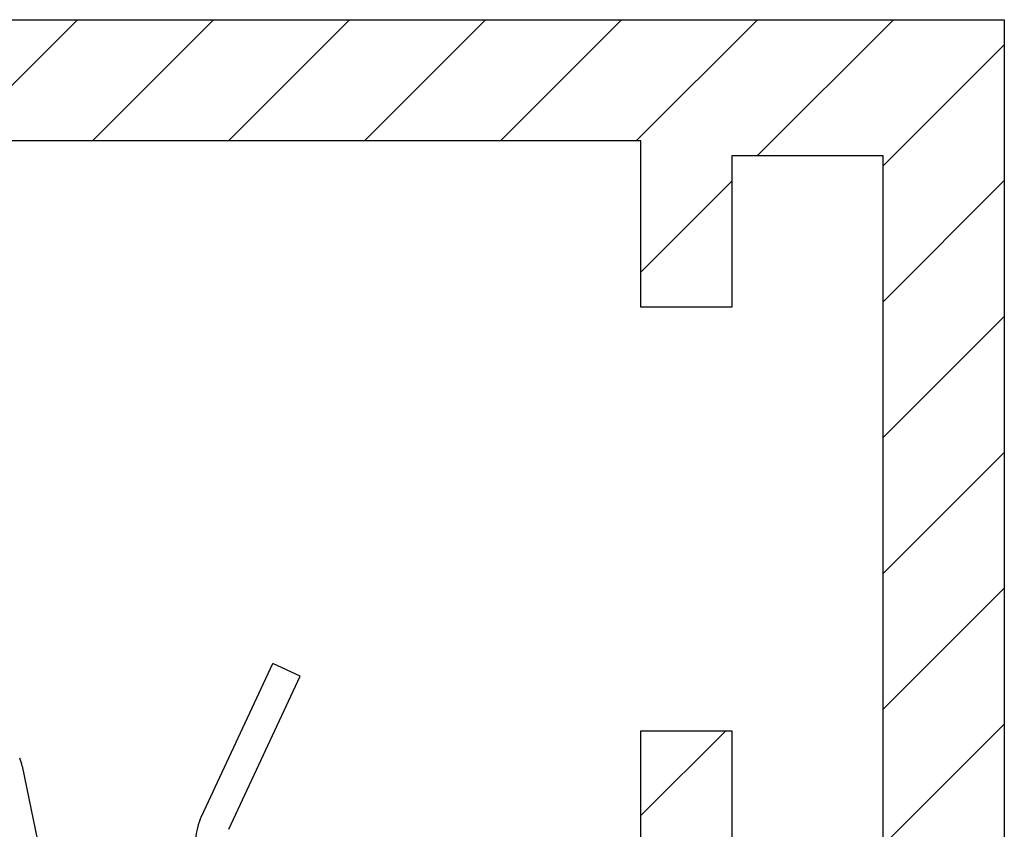
# Model space of a CAD drawing. Units: millimetres. Extents: x 0 to 7889, y -120 to 8421.
# Drawn here: x 5153 to 5169, y 3602 to 3615 of the extents above; entities that cross this region are included whole.
import ezdxf

# ---------------------------------------------------------------- set-up
doc = ezdxf.new("R2010")
doc.units = ezdxf.units.MM
for name, color, linetype in [('dimension-Bemassung', 5, 'Continuous'), ('hatching-Schraffur', 5, 'Continuous'), ('outline-Körperkante', 7, 'Continuous')]:
    doc.layers.add(name, color=color, linetype=linetype)
doc.layers.get('0').off()
doc.dimstyles.new('ISO-5.0', dxfattribs={"dimtxt": 5, "dimasz": 2.5, "dimexe": 1.25, "dimexo": 0.625, "dimtad": 1, "dimdec": 3, "dimtxsty": 'Standard', "dimcen": 2.5, "dimclrd": 256, "dimclre": 256, "dimadec": 0, "dimazin": 0, "dimtfac": 1, "dimtdec": 3, "dimtmove": 0, "dimatfit": 3, "dimfxl": 0, "dimlwd": -1, "dimlwe": -1, "dimarcsym": 0})

# ---------------------------------------------------------------- blocks, each defined once
blk = doc.blocks.new('*D87')
at = {"layer": 'Defpoints', "color": 0}
for p in [(5852.278, -79.195), (5852.278, -130.546), (5994.272, -131.226)]:
    blk.add_point(p, dxfattribs=at)
at = {"layer": 'dimension-Bemassung'}
for p, q in [((5852.278, -129.921), (5852.278, -77.945)), ((5994.272, -130.601), (5994.272, -77.945)), ((5989.272, -79.195), (5857.278, -79.195))]:
    blk.add_line(p, q, dxfattribs=at)
for points in [[(5857.278, -78.362), (5857.278, -80.029), (5852.278, -79.195)], [(5989.272, -78.362), (5989.272, -80.029), (5994.272, -79.195)]]:
    blk.add_solid(points, dxfattribs=at)
at = {"layer": 'dimension-Bemassung', "color": 0, "insert": (5923.275, -75.195), "char_height": 5, "attachment_point": 5}
blk.add_mtext('142', dxfattribs=at)
blk = doc.blocks.new('WinDrive2201_Drive')
at = {"layer": 'outline-Körperkante'}
for p, q in [((64.042, -10.166), (65.222, -7.635)), ((65.675, -7.846), (65.222, -7.635)), ((64.495, -10.377), (65.675, -7.846)), ((61.083, -9.334), (66.307, -34.497))]:
    blk.add_line(p, q, dxfattribs=at)
for centre, radius, start, end in [((60.3, -9.497), 0.8, 11.727, 21.8014), ((64.948, -10.589), 1, 155, 200)]:
    blk.add_arc(centre, radius, start, end, dxfattribs=at)
blk = doc.blocks.new('Verschalung WinDrive2201')
at = {"layer": 'hatching-Schraffur'}
h = blk.add_hatch(dxfattribs=at)
h.set_pattern_fill('ANSI31', color=256, scale=0.5, style=0)
h.set_pattern_definition([(45, (-116.6368, -261.4505), (-1.122532, 1.122532), [])])
h.paths.add_polyline_path([(-2, -98), (-9.791, -98), (-18.452, -93), (-23, -93), (-23, -95.5), (-22.202, -95.5), (-21.509, -94.3), (-20.643, -94.8), (-20.355, -94.3), (-19.489, -94.8), (-19.2, -94.3), (-12.791, -98), (-44.25, -98, -1), (-45.75, -98), (-48.25, -98, -1), (-49.75, -98), (-52.25, -98, -1), (-53.75, -98), (-56.25, -98, -1), (-57.75, -98), (-60.25, -98, -1), (-61.75, -98), (-65, -98), (-65, -100), (0, -100), (0, -74.1), (-4, -73.25), (-4, -70.75), (0, -69.9), (0, -8.25), (-2, -8.25), (-2, -14.25), (-4.5, -14.25), (-4.5, -11.75), (-6, -11.75), (-6, -15.75), (-2, -15.75), (-2, -20.48), (-1.7, -21), (-2, -21.52), (-2, -68.28), (-6, -69.13), (-6, -74.87), (-2, -75.72)])
h.paths.add_polyline_path([(-2, -2.25), (-2, -8.25), (0, -8.25), (0, 0), (-82, 0), (-82, -1), (-69, -1), (-68, -2), (-63.75, -2, 1), (-62.25, -2), (-19.75, -2, 1), (-18.25, -2), (-6, -2), (-6, -4.75), (-4.5, -4.75), (-4.5, -2.25)])
blk.add_lwpolyline([(-2, -21.52), (-1.7, -21), (-2, -20.48), (-2, -15.75), (-6, -15.75), (-6, -11.75), (-4.5, -11.75), (-4.5, -14.25), (-2, -14.25), (-2, -2.25), (-4.5, -2.25), (-4.5, -4.75), (-6, -4.75), (-6, -2), (-18.25, -2, -1), (-19.75, -2), (-62.25, -2, -1)], format="xyb")
blk.add_lwpolyline([(-82, 0), (0, 0), (0, -69.9), (-4, -70.75), (-4, -73.25), (0, -74.1), (0, -100), (-65, -100)])
at = {"layer": 'outline-Körperkante'}
blk.add_line((-4.5, -11.75), (-4.5, -11.75), dxfattribs=at)
blk = doc.blocks.new('Antreibsquerschnitt WinDrive 2201_MF')
at = {"layer": 'outline-Körperkante'}
for name, p in [('Verschalung WinDrive2201', (142, 0)), ('WinDrive2201_Drive', (64.7, -3))]:
    blk.add_blockref(name, p, dxfattribs=at)
blk = doc.blocks.new('WD_Seitenriss_LR22B_EB-ER-EL_MF_Sturz')
at = {"layer": 'dimension-Bemassung'}
blk.add_blockref('Antreibsquerschnitt WinDrive 2201_MF', (0, 100), dxfattribs=at)
dim = blk.add_linear_dim(base=(0, 152.0311), p1=(141.994, 100), p2=(0, 100.6803), dimstyle='ISO-5.0', override={"dimdec": 1}, dxfattribs=at)
dim.commit()
dim.dimension.update_dxf_attribs({"geometry": '*D87', "text_midpoint": (70.997, 156.0311), "insert": (-5852.2781, 231.2263)})

msp = doc.modelspace()

# ---------------------------------------------------------------- block references
at = {"layer": 'outline-Körperkante'}
msp.add_blockref('WD_Seitenriss_LR22B_EB-ER-EL_MF_Sturz', (5027.389299, 3515.08961906), dxfattribs=at)

doc.saveas('drawing.dxf')
